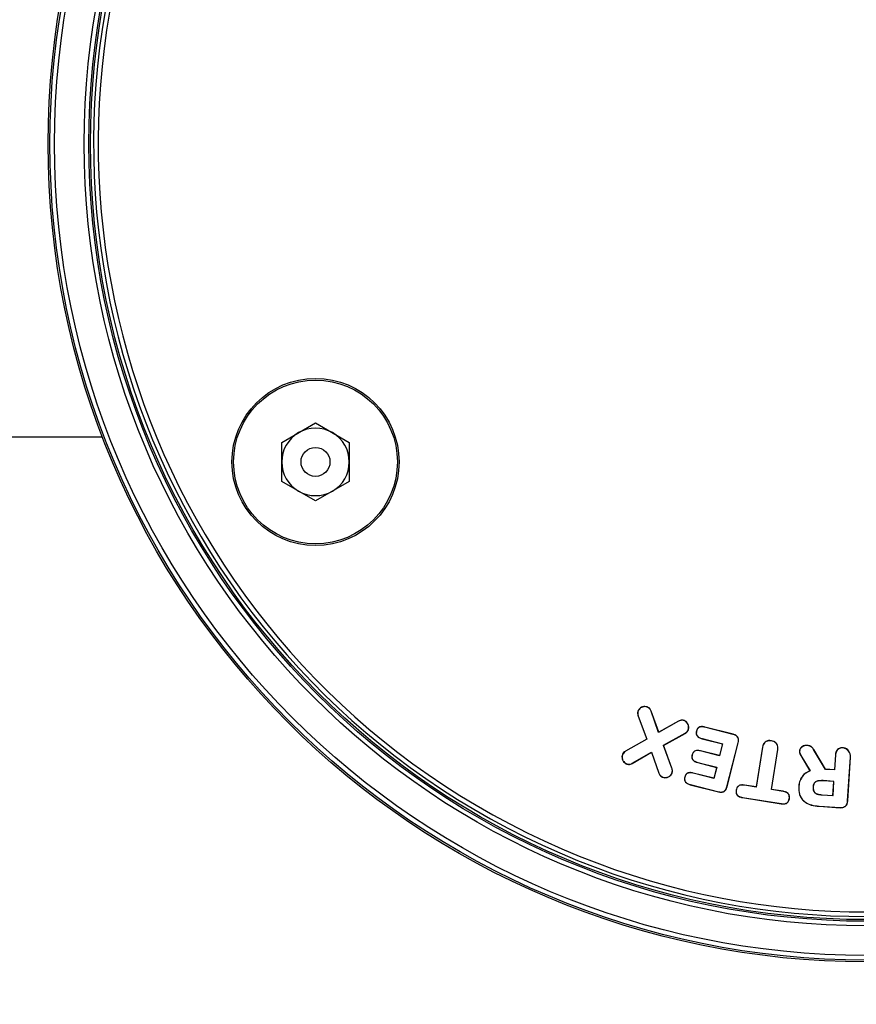
# Model space of a CAD drawing. Units: inches. Extents: x -1595 to 927, y -122 to 157.
# Drawn here: x -2 to 1, y 6 to 9 of the extents above; entities that cross this region are included whole.
import ezdxf
from ezdxf import colors
from ezdxf.entities.mleader import LeaderData, LeaderLine
from ezdxf.math import Vec2, Vec3

# ---------------------------------------------------------------- set-up
doc = ezdxf.new("R2010")
doc.units = ezdxf.units.IN
doc.header["$MEASUREMENT"] = 0
doc.linetypes.add('SLD-Solid', pattern=[0])
doc.layers.get('0').update_dxf_attribs({"linetype": 'SLD-Solid'})
for name, color, linetype in [('DE BLOCK FORMAT', 231, 'SLD-Solid'), ('EN BLOCK FORMAT', 3, 'SLD-Solid'), ('EN VORTEX TEXT', 54, 'Continuous'), ('ES BLOCK FORMAT', 150, 'Continuous'), ('ES VORTEX TEXT', 82, 'Continuous'), ('FR BLOCK FORMAT', 220, 'SLD-Solid'), ('FR VORTEX TEXT', 20, 'Continuous')]:
    doc.layers.add(name, color=color, linetype=linetype)
doc.styles.add('Vortex annotative', font='arial.ttf')

msp = doc.modelspace()

# ---------------------------------------------------------------- linework, layer by layer
at = {"color": 7, "linetype": 'Continuous', "lineweight": 25}
for p, q in [((-0.9622, 8.1261), (-0.8527, 8.1893)), ((-0.8527, 8.1893), (-0.7432, 8.1261)), ((-2.9366, 8.1441), (-1.5432, 8.1441)), ((-0.9622, 7.9996), (-0.9622, 8.1261)), ((-0.7432, 8.1261), (-0.7432, 7.9996)), ((-0.8527, 7.9364), (-0.9622, 7.9996)), ((-0.7432, 7.9996), (-0.8527, 7.9364)), ((0.1928, 7.2544), (0.1924, 7.2546)), ((0.2222, 7.2678), (0.2224, 7.2682)), ((0.2348, 7.2547), (0.2352, 7.2548)), ((0.2595, 7.1855), (0.2348, 7.2547)), ((0.2597, 7.186), (0.2352, 7.2548)), ((0.1933, 7.2386), (0.1929, 7.2384)), ((0.1929, 7.2384), (0.2208, 7.1637)), ((0.1933, 7.2386), (0.2212, 7.1635)), ((0.324, 7.2219), (0.2595, 7.1855)), ((0.3238, 7.2222), (0.2597, 7.186)), ((0.324, 7.2219), (0.3238, 7.2222)), ((0.3417, 7.2239), (0.3419, 7.2242)), ((0.2595, 7.1855), (0.2597, 7.186)), ((0.3554, 7.1943), (0.3558, 7.1942)), ((0.3823, 7.1901), (0.382, 7.1902)), ((0.4095, 7.2026), (0.4096, 7.203)), ((0.5008, 7.1794), (0.4095, 7.2026)), ((0.5009, 7.1798), (0.4096, 7.203)), ((0.2208, 7.1637), (0.1523, 7.1252)), ((0.2212, 7.1635), (0.1525, 7.1249)), ((0.2212, 7.1635), (0.2208, 7.1637)), ((0.275, 7.1438), (0.3452, 7.1827)), ((0.2754, 7.1436), (0.3454, 7.1823)), ((0.3452, 7.1827), (0.3454, 7.1823)), ((0.4001, 7.1655), (0.4, 7.1651)), ((0.4, 7.1651), (0.4664, 7.1482)), ((0.4001, 7.1655), (0.4669, 7.1485)), ((0.481, 7.0097), (0.5171, 7.1516)), ((0.5008, 7.1794), (0.5009, 7.1798)), ((0.5171, 7.1516), (0.5175, 7.1515)), ((0.6247, 7.1583), (0.6248, 7.1587)), ((0.1525, 7.1249), (0.1523, 7.1252)), ((0.1737, 7.0857), (0.2362, 7.1221)), ((0.1739, 7.0853), (0.236, 7.1216)), ((0.2362, 7.1221), (0.236, 7.1216)), ((0.236, 7.1216), (0.26, 7.0536)), ((0.2362, 7.1221), (0.2604, 7.0538)), ((0.3021, 7.0698), (0.275, 7.1438)), ((0.275, 7.1438), (0.2754, 7.1436)), ((0.3025, 7.07), (0.2754, 7.1436)), ((0.3955, 7.1255), (0.3956, 7.1259)), ((0.4571, 7.1098), (0.3955, 7.1255)), ((0.4568, 7.1103), (0.3956, 7.1259)), ((0.4664, 7.1482), (0.4568, 7.1103)), ((0.4669, 7.1485), (0.4571, 7.1098)), ((0.4669, 7.1485), (0.4664, 7.1482)), ((0.4814, 7.0097), (0.5175, 7.1515)), ((0.5958, 7.138), (0.5751, 7.0087)), ((0.5962, 7.1379), (0.5755, 7.0083)), ((0.5962, 7.1379), (0.5958, 7.138)), ((0.6247, 7.0004), (0.6455, 7.1301)), ((0.6252, 7.0007), (0.6458, 7.13)), ((0.6455, 7.1301), (0.6458, 7.13)), ((0.7163, 7.125), (0.7159, 7.125)), ((0.7411, 7.1431), (0.7411, 7.1435)), ((0.7619, 7.13), (0.7622, 7.1302)), ((0.8005, 7.0659), (0.7619, 7.13)), ((0.8007, 7.0662), (0.7622, 7.1302)), ((0.8584, 7.1355), (0.8584, 7.1359)), ((0.1423, 7.1131), (0.1419, 7.1132)), ((0.3682, 7.1128), (0.3679, 7.1129)), ((0.3861, 7.0884), (0.386, 7.088)), ((0.386, 7.088), (0.4471, 7.0724)), ((0.3861, 7.0884), (0.4476, 7.0727)), ((0.4571, 7.1098), (0.4568, 7.1103)), ((0.7202, 7.1112), (0.7199, 7.111)), ((0.7199, 7.111), (0.7499, 7.0612)), ((0.7202, 7.1112), (0.7504, 7.061)), ((0.8324, 7.1128), (0.8292, 7.0644)), ((0.8328, 7.1128), (0.8296, 7.064)), ((0.8328, 7.1128), (0.8324, 7.1128)), ((0.8717, 6.9634), (0.8809, 7.1059)), ((0.8721, 6.9633), (0.8813, 7.1059)), ((0.8809, 7.1059), (0.8813, 7.1059)), ((0.1562, 7.0835), (0.156, 7.0831)), ((0.1737, 7.0857), (0.1739, 7.0853)), ((0.3021, 7.0698), (0.3025, 7.07)), ((0.4471, 7.0724), (0.4381, 7.037)), ((0.4476, 7.0727), (0.4384, 7.0366)), ((0.4476, 7.0727), (0.4471, 7.0724)), ((0.7504, 7.061), (0.7499, 7.0612)), ((0.8005, 7.0659), (0.8007, 7.0662)), ((0.8296, 7.064), (0.8005, 7.0659)), ((0.8292, 7.0644), (0.8007, 7.0662)), ((0.8296, 7.064), (0.8292, 7.0644)), ((0.2604, 7.0538), (0.26, 7.0536)), ((0.2729, 7.0405), (0.2727, 7.0401)), ((0.3026, 7.0541), (0.303, 7.0539)), ((0.3442, 7.0405), (0.3438, 7.0406)), ((0.3715, 7.0536), (0.3716, 7.054)), ((0.4384, 7.0366), (0.3715, 7.0536)), ((0.4381, 7.037), (0.3716, 7.054)), ((0.4384, 7.0366), (0.4381, 7.037)), ((0.8277, 7.0269), (0.7926, 7.0292)), ((0.7926, 7.0292), (0.7926, 7.0288)), ((0.8273, 7.0265), (0.7926, 7.0288)), ((0.8244, 6.9811), (0.8273, 7.0265)), ((0.8247, 6.9807), (0.8277, 7.0269)), ((0.8277, 7.0269), (0.8273, 7.0265)), ((0.3621, 7.0165), (0.362, 7.0161)), ((0.362, 7.0161), (0.4532, 6.9928)), ((0.3621, 7.0165), (0.4533, 6.9932)), ((0.4533, 6.9932), (0.4532, 6.9928)), ((0.481, 7.0097), (0.4814, 7.0097)), ((0.511, 6.9982), (0.5106, 6.9982)), ((0.5372, 7.0144), (0.5373, 7.0148)), ((0.5755, 7.0083), (0.5372, 7.0144)), ((0.5751, 7.0087), (0.5373, 7.0148)), ((0.5755, 7.0083), (0.5751, 7.0087)), ((0.6247, 7.0004), (0.6252, 7.0007)), ((0.6629, 6.9943), (0.6247, 7.0004)), ((0.663, 6.9947), (0.6252, 7.0007)), ((0.6629, 6.9943), (0.663, 6.9947)), ((0.7137, 7.0098), (0.7133, 7.0098)), ((0.7598, 7.0083), (0.7602, 7.0083)), ((0.5308, 6.9748), (0.6566, 6.9547)), ((0.5308, 6.9748), (0.5308, 6.9744)), ((0.5308, 6.9744), (0.6565, 6.9543)), ((0.6827, 6.9707), (0.6831, 6.9706)), ((0.7896, 6.983), (0.7896, 6.9834)), ((0.7896, 6.9834), (0.8244, 6.9811)), ((0.7896, 6.983), (0.8247, 6.9807)), ((0.8247, 6.9807), (0.8244, 6.9811)), ((0.8717, 6.9634), (0.8721, 6.9633)), ((0.6566, 6.9547), (0.6565, 6.9543)), ((0.7793, 6.9464), (0.8475, 6.942)), ((0.7793, 6.9464), (0.7793, 6.946)), ((0.7793, 6.946), (0.8475, 6.9416)), ((0.8475, 6.942), (0.8475, 6.9416))]:
    msp.add_line(p, q, dxfattribs=at)
for centre, radius in [((0.9334, 9.0941), 2.6526), ((0.9334, 9.0941), 2.6468), ((0.9334, 9.0941), 2.6318), ((0.9334, 9.0941), 2.5358), ((0.9334, 9.0941), 2.5208), ((0.9334, 9.0941), 2.5155), ((-0.8527, 8.0628), 0.2709), ((-0.8527, 8.0628), 0.2655), ((-0.8527, 8.0628), 0.0469)]:
    msp.add_circle(centre, radius, dxfattribs=at)
for centre, radius, start, end in [((0.9334, 9.0941), 2.505, 154.6647, 145.3353), ((0.9334, 9.0941), 2.49, 154.6647, 145.3353), ((-0.8527, 8.0628), 0.1095, 120, 180), ((-0.8527, 8.0628), 0.1095, 60, 120), ((-0.8527, 8.0628), 0.1095, 0, 60), ((-0.8527, 8.0628), 0.1095, 180, 240), ((-0.8527, 8.0628), 0.1095, 300, 0), ((-0.8527, 8.0628), 0.1095, 240, 300), ((0.8526, 7.1077), 0.0288, 356.3046, 78.2358), ((0.8526, 7.1077), 0.0284, 356.3046, 78.2358)]:
    msp.add_arc(centre, radius, start, end, dxfattribs=at)
for points, knots in [([(0.1924, 7.2546), (0.192, 7.2532), (0.1909, 7.2494), (0.1911, 7.2438), (0.1924, 7.24), (0.1929, 7.2384)], [0, 0, 0, 0, 0.266401, 0.70359, 1, 1, 1, 1]), ([(0.1928, 7.2544), (0.1923, 7.253), (0.1912, 7.2493), (0.1916, 7.2438), (0.1928, 7.24), (0.1933, 7.2386)], [0, 0, 0, 0, 0.2710576, 0.7094119, 1, 1, 1, 1]), ([(0.2224, 7.2682), (0.22, 7.2688), (0.2152, 7.2701), (0.2076, 7.2687), (0.2008, 7.2656), (0.1953, 7.2607), (0.1933, 7.2565), (0.1924, 7.2546)], [0, 0, 0, 0, 0.202918, 0.405927, 0.618397, 0.822679, 1, 1, 1, 1]), ([(0.2222, 7.2678), (0.2199, 7.2685), (0.2152, 7.2697), (0.2078, 7.2684), (0.2011, 7.2653), (0.1956, 7.2605), (0.1937, 7.2564), (0.1928, 7.2544)], [0, 0, 0, 0, 0.202645, 0.405387, 0.617763, 0.821923, 1, 1, 1, 1]), ([(0.2348, 7.2547), (0.2335, 7.2575), (0.2315, 7.2617), (0.2267, 7.2659), (0.2238, 7.2672), (0.2222, 7.2678)], [0, 0, 0, 0, 0.48699, 0.735447, 1, 1, 1, 1]), ([(0.2352, 7.2548), (0.2338, 7.2576), (0.2316, 7.2624), (0.2265, 7.2665), (0.2234, 7.2678), (0.2224, 7.2682)], [0, 0, 0, 0, 0.478266, 0.825554, 1, 1, 1, 1]), ([(0.3419, 7.2242), (0.3397, 7.2248), (0.3355, 7.2259), (0.3291, 7.2249), (0.3255, 7.2231), (0.3238, 7.2222)], [0, 0, 0, 0, 0.3495926, 0.6990672, 1, 1, 1, 1]), ([(0.3417, 7.2239), (0.3403, 7.2243), (0.3368, 7.2253), (0.3305, 7.225), (0.3262, 7.223), (0.324, 7.2219)], [0, 0, 0, 0, 0.24622, 0.594212, 1, 1, 1, 1]), ([(0.3554, 7.1943), (0.356, 7.1965), (0.3572, 7.2008), (0.3561, 7.208), (0.3532, 7.2147), (0.3484, 7.2207), (0.3439, 7.2228), (0.3417, 7.2239)], [0, 0, 0, 0, 0.187862, 0.374549, 0.589562, 0.799603, 1, 1, 1, 1]), ([(0.3558, 7.1942), (0.3564, 7.1964), (0.3576, 7.2008), (0.3565, 7.208), (0.3535, 7.2149), (0.3487, 7.221), (0.3441, 7.2232), (0.3419, 7.2242)], [0, 0, 0, 0, 0.187497, 0.373839, 0.5888079, 0.7990163, 1, 1, 1, 1]), ([(0.3452, 7.1827), (0.3464, 7.1834), (0.3487, 7.1849), (0.3525, 7.1885), (0.3543, 7.192), (0.3554, 7.1943)], [0, 0, 0, 0, 0.2695108, 0.5181811, 1, 1, 1, 1]), ([(0.3454, 7.1823), (0.3466, 7.1831), (0.3489, 7.1846), (0.3528, 7.1883), (0.3546, 7.1918), (0.3558, 7.1942)], [0, 0, 0, 0, 0.2649111, 0.5143355, 1, 1, 1, 1]), ([(0.382, 7.1902), (0.3815, 7.1878), (0.3807, 7.1835), (0.3819, 7.1774), (0.3851, 7.1724), (0.3912, 7.1678), (0.3966, 7.1662), (0.4, 7.1651)], [0, 0, 0, 0, 0.209245, 0.363404, 0.518029, 0.705073, 1, 1, 1, 1]), ([(0.3823, 7.1901), (0.3819, 7.1877), (0.3811, 7.1835), (0.3823, 7.1775), (0.3854, 7.1726), (0.3915, 7.1682), (0.3968, 7.1665), (0.4001, 7.1655)], [0, 0, 0, 0, 0.2130203, 0.3654446, 0.5183307, 0.705986, 1, 1, 1, 1]), ([(0.4096, 7.203), (0.406, 7.2037), (0.4003, 7.2049), (0.3925, 7.2036), (0.3874, 7.2005), (0.3837, 7.1958), (0.3826, 7.1922), (0.382, 7.1902)], [0, 0, 0, 0, 0.320922, 0.494598, 0.669923, 0.823923, 1, 1, 1, 1]), ([(0.4095, 7.2026), (0.4059, 7.2034), (0.4004, 7.2045), (0.3927, 7.2032), (0.3877, 7.2002), (0.3841, 7.1956), (0.3829, 7.192), (0.3823, 7.1901)], [0, 0, 0, 0, 0.322883, 0.495723, 0.670245, 0.823154, 1, 1, 1, 1]), ([(0.5171, 7.1516), (0.5177, 7.1546), (0.5187, 7.1596), (0.5173, 7.1669), (0.5141, 7.1723), (0.5085, 7.1769), (0.5037, 7.1784), (0.5008, 7.1794)], [0, 0, 0, 0, 0.245971, 0.418385, 0.591519, 0.753336, 1, 1, 1, 1]), ([(0.5175, 7.1515), (0.5181, 7.1545), (0.5191, 7.1596), (0.5177, 7.1669), (0.5144, 7.1725), (0.5088, 7.1772), (0.5039, 7.1788), (0.5009, 7.1798)], [0, 0, 0, 0, 0.241865, 0.415399, 0.589663, 0.752215, 1, 1, 1, 1]), ([(0.6248, 7.1587), (0.6217, 7.159), (0.6161, 7.1595), (0.608, 7.157), (0.6018, 7.1522), (0.5975, 7.1456), (0.5964, 7.1406), (0.5958, 7.138)], [0, 0, 0, 0, 0.228139, 0.422077, 0.616598, 0.804284, 1, 1, 1, 1]), ([(0.6247, 7.1583), (0.6217, 7.1586), (0.6161, 7.1591), (0.6081, 7.1565), (0.6021, 7.1518), (0.5979, 7.1454), (0.5968, 7.1404), (0.5962, 7.1379)], [0, 0, 0, 0, 0.231842, 0.425, 0.618706, 0.806163, 1, 1, 1, 1]), ([(0.6455, 7.1301), (0.6457, 7.1331), (0.6462, 7.1387), (0.6436, 7.1464), (0.6389, 7.1524), (0.6324, 7.1566), (0.6273, 7.1577), (0.6247, 7.1583)], [0, 0, 0, 0, 0.230984, 0.41955, 0.608093, 0.797002, 1, 1, 1, 1]), ([(0.6458, 7.13), (0.6461, 7.1331), (0.6466, 7.1386), (0.644, 7.1465), (0.6393, 7.1526), (0.6326, 7.1569), (0.6275, 7.1581), (0.6248, 7.1587)], [0, 0, 0, 0, 0.227411, 0.416503, 0.605576, 0.794927, 1, 1, 1, 1]), ([(0.1523, 7.1252), (0.1512, 7.1245), (0.1478, 7.1223), (0.144, 7.1181), (0.1424, 7.1144), (0.1419, 7.1132)], [0, 0, 0, 0, 0.255973, 0.75074, 1, 1, 1, 1]), ([(0.1525, 7.1249), (0.1514, 7.1241), (0.148, 7.122), (0.1443, 7.1179), (0.1428, 7.1143), (0.1423, 7.1131)], [0, 0, 0, 0, 0.260363, 0.753295, 1, 1, 1, 1]), ([(0.3956, 7.1259), (0.392, 7.1266), (0.3864, 7.1278), (0.3786, 7.1264), (0.3734, 7.1234), (0.3697, 7.1186), (0.3685, 7.1149), (0.3679, 7.1129)], [0, 0, 0, 0, 0.312912, 0.4898854, 0.6682421, 0.8210425, 1, 1, 1, 1]), ([(0.3955, 7.1255), (0.392, 7.1262), (0.3865, 7.1274), (0.3788, 7.1261), (0.3737, 7.1231), (0.37, 7.1184), (0.3689, 7.1148), (0.3682, 7.1128)], [0, 0, 0, 0, 0.312287, 0.489491, 0.668134, 0.820131, 1, 1, 1, 1]), ([(0.7411, 7.1435), (0.7384, 7.1435), (0.7329, 7.1434), (0.7254, 7.1402), (0.7198, 7.1357), (0.7166, 7.1303), (0.7161, 7.1267), (0.7159, 7.125)], [0, 0, 0, 0, 0.230641, 0.477259, 0.686406, 0.848273, 1, 1, 1, 1]), ([(0.7159, 7.125), (0.7159, 7.1237), (0.7159, 7.1211), (0.7171, 7.1162), (0.7188, 7.113), (0.7199, 7.111)], [0, 0, 0, 0, 0.264691, 0.525905, 1, 1, 1, 1]), ([(0.7411, 7.1431), (0.7384, 7.1431), (0.7329, 7.143), (0.7255, 7.1398), (0.7201, 7.1353), (0.717, 7.1301), (0.7165, 7.1266), (0.7163, 7.125)], [0, 0, 0, 0, 0.2349923, 0.482682, 0.6904777, 0.851308, 1, 1, 1, 1]), ([(0.7163, 7.125), (0.7163, 7.1236), (0.7163, 7.1211), (0.7175, 7.1163), (0.7192, 7.1132), (0.7202, 7.1112)], [0, 0, 0, 0, 0.2690102, 0.5321515, 1, 1, 1, 1]), ([(0.7622, 7.1302), (0.7602, 7.1331), (0.7563, 7.1387), (0.7482, 7.1426), (0.7431, 7.1433), (0.7411, 7.1435)], [0, 0, 0, 0, 0.40156, 0.773737, 1, 1, 1, 1]), ([(0.7619, 7.13), (0.7599, 7.1329), (0.7561, 7.1384), (0.748, 7.1422), (0.743, 7.1429), (0.7411, 7.1431)], [0, 0, 0, 0, 0.402527, 0.774581, 1, 1, 1, 1]), ([(0.8584, 7.1359), (0.857, 7.136), (0.8524, 7.1362), (0.8456, 7.1345), (0.8391, 7.1301), (0.8349, 7.1242), (0.8329, 7.1182), (0.8325, 7.1143), (0.8324, 7.1128)], [0, 0, 0, 0, 0.110588, 0.347323, 0.524529, 0.701467, 0.88957, 1, 1, 1, 1]), ([(0.8584, 7.1355), (0.8569, 7.1356), (0.8524, 7.1358), (0.8457, 7.1342), (0.8393, 7.1297), (0.8352, 7.124), (0.8333, 7.1181), (0.8329, 7.1142), (0.8328, 7.1128)], [0, 0, 0, 0, 0.111322, 0.347937, 0.524808, 0.701397, 0.889515, 1, 1, 1, 1]), ([(0.1419, 7.1132), (0.1413, 7.1109), (0.14, 7.1062), (0.1414, 7.0981), (0.1451, 7.0908), (0.1505, 7.0855), (0.1544, 7.0838), (0.156, 7.0831)], [0, 0, 0, 0, 0.197162, 0.39443, 0.653779, 0.85721, 1, 1, 1, 1]), ([(0.1423, 7.1131), (0.1416, 7.1108), (0.1404, 7.1062), (0.1418, 7.0982), (0.1454, 7.0911), (0.1508, 7.0859), (0.1546, 7.0842), (0.1562, 7.0835)], [0, 0, 0, 0, 0.196688, 0.393487, 0.653636, 0.856909, 1, 1, 1, 1]), ([(0.3679, 7.1129), (0.3674, 7.1105), (0.3666, 7.1063), (0.3679, 7.1003), (0.371, 7.0953), (0.3771, 7.0907), (0.3826, 7.089), (0.386, 7.088)], [0, 0, 0, 0, 0.208097, 0.360346, 0.512919, 0.702361, 1, 1, 1, 1]), ([(0.3682, 7.1128), (0.3678, 7.1104), (0.367, 7.1063), (0.3683, 7.1003), (0.3713, 7.0955), (0.3774, 7.091), (0.3828, 7.0894), (0.3861, 7.0884)], [0, 0, 0, 0, 0.2118396, 0.3624767, 0.5134332, 0.7036343, 1, 1, 1, 1]), ([(0.156, 7.0831), (0.158, 7.0825), (0.1621, 7.0814), (0.1685, 7.0824), (0.1721, 7.0844), (0.1739, 7.0853)], [0, 0, 0, 0, 0.335561, 0.671766, 1, 1, 1, 1]), ([(0.1562, 7.0835), (0.1581, 7.0829), (0.1621, 7.0818), (0.1683, 7.0828), (0.1719, 7.0847), (0.1737, 7.0857)], [0, 0, 0, 0, 0.33417, 0.669001, 1, 1, 1, 1]), ([(0.3026, 7.0541), (0.303, 7.0555), (0.3041, 7.0592), (0.3038, 7.0647), (0.3026, 7.0685), (0.3021, 7.0698)], [0, 0, 0, 0, 0.272314, 0.730911, 1, 1, 1, 1]), ([(0.303, 7.0539), (0.3034, 7.0553), (0.3045, 7.0591), (0.3042, 7.0647), (0.303, 7.0685), (0.3025, 7.07)], [0, 0, 0, 0, 0.267742, 0.72458, 1, 1, 1, 1]), ([(0.7499, 7.0612), (0.7443, 7.0586), (0.7331, 7.0533), (0.7209, 7.0388), (0.7149, 7.0236), (0.7138, 7.0137), (0.7133, 7.0098)], [0, 0, 0, 0, 0.273817, 0.553691, 0.824896, 1, 1, 1, 1]), ([(0.7504, 7.061), (0.7449, 7.0584), (0.7335, 7.0531), (0.7213, 7.0386), (0.7152, 7.0234), (0.7142, 7.0136), (0.7137, 7.0098)], [0, 0, 0, 0, 0.273418, 0.559324, 0.828399, 1, 1, 1, 1]), ([(0.26, 7.0536), (0.2613, 7.0508), (0.2635, 7.046), (0.2686, 7.0419), (0.2717, 7.0406), (0.2727, 7.0401)], [0, 0, 0, 0, 0.477851, 0.826903, 1, 1, 1, 1]), ([(0.2604, 7.0538), (0.2617, 7.051), (0.2639, 7.0462), (0.2689, 7.0421), (0.2719, 7.0409), (0.2729, 7.0405)], [0, 0, 0, 0, 0.486849, 0.835223, 1, 1, 1, 1]), ([(0.2727, 7.0401), (0.2751, 7.0395), (0.28, 7.0382), (0.2882, 7.0397), (0.2957, 7.0434), (0.3008, 7.0488), (0.3024, 7.0525), (0.303, 7.0539)], [0, 0, 0, 0, 0.202742, 0.405759, 0.669203, 0.873165, 1, 1, 1, 1]), ([(0.2729, 7.0405), (0.2752, 7.0399), (0.28, 7.0386), (0.2881, 7.0401), (0.2954, 7.0437), (0.3005, 7.049), (0.302, 7.0527), (0.3026, 7.0541)], [0, 0, 0, 0, 0.202289, 0.404861, 0.669915, 0.873613, 1, 1, 1, 1]), ([(0.3438, 7.0406), (0.3434, 7.0384), (0.3427, 7.0343), (0.3439, 7.0285), (0.3471, 7.0235), (0.3531, 7.0188), (0.3587, 7.0171), (0.362, 7.0161)], [0, 0, 0, 0, 0.198549, 0.350951, 0.503954, 0.703352, 1, 1, 1, 1]), ([(0.3442, 7.0405), (0.3438, 7.0383), (0.3431, 7.0343), (0.3443, 7.0285), (0.3475, 7.0237), (0.3534, 7.0191), (0.3588, 7.0175), (0.3621, 7.0165)], [0, 0, 0, 0, 0.202198, 0.352991, 0.504333, 0.704248, 1, 1, 1, 1]), ([(0.3716, 7.054), (0.3679, 7.0547), (0.3622, 7.0559), (0.3545, 7.0545), (0.3496, 7.0516), (0.3458, 7.0468), (0.3445, 7.0429), (0.3438, 7.0406)], [0, 0, 0, 0, 0.323047, 0.487557, 0.65371, 0.794981, 1, 1, 1, 1]), ([(0.3715, 7.0536), (0.3679, 7.0544), (0.3623, 7.0555), (0.3548, 7.0542), (0.3499, 7.0514), (0.3462, 7.0467), (0.3449, 7.0428), (0.3442, 7.0405)], [0, 0, 0, 0, 0.322353, 0.486607, 0.652541, 0.792956, 1, 1, 1, 1]), ([(0.7926, 7.0292), (0.7888, 7.0293), (0.7812, 7.0295), (0.7716, 7.0277), (0.7652, 7.0234), (0.7615, 7.0178), (0.7601, 7.0125), (0.7598, 7.0091), (0.7598, 7.0083)], [0, 0, 0, 0, 0.254469, 0.511402, 0.639446, 0.767692, 0.951425, 1, 1, 1, 1]), ([(0.7926, 7.0288), (0.7888, 7.0289), (0.7813, 7.0292), (0.7718, 7.0274), (0.7655, 7.0231), (0.7618, 7.0176), (0.7605, 7.0124), (0.7602, 7.009), (0.7602, 7.0083)], [0, 0, 0, 0, 0.255785, 0.514044, 0.641223, 0.768608, 0.952398, 1, 1, 1, 1]), ([(0.4532, 6.9928), (0.4561, 6.9923), (0.4612, 6.9913), (0.4686, 6.9927), (0.4742, 6.9961), (0.4789, 7.0018), (0.4804, 7.0067), (0.4814, 7.0097)], [0, 0, 0, 0, 0.2359994, 0.4132676, 0.5914471, 0.7523839, 1, 1, 1, 1]), ([(0.4533, 6.9932), (0.4562, 6.9926), (0.4612, 6.9917), (0.4685, 6.9931), (0.474, 6.9964), (0.4785, 7.0021), (0.4801, 7.0068), (0.481, 7.0097)], [0, 0, 0, 0, 0.240035, 0.415991, 0.592856, 0.752863, 1, 1, 1, 1]), ([(0.5106, 6.9982), (0.5103, 6.9954), (0.5098, 6.9909), (0.5119, 6.9847), (0.5155, 6.9801), (0.5219, 6.9763), (0.5274, 6.9751), (0.5308, 6.9744)], [0, 0, 0, 0, 0.233505, 0.381731, 0.530143, 0.714948, 1, 1, 1, 1]), ([(0.511, 6.9982), (0.5107, 6.9954), (0.5102, 6.9909), (0.5122, 6.9849), (0.5157, 6.9804), (0.5221, 6.9766), (0.5275, 6.9755), (0.5308, 6.9748)], [0, 0, 0, 0, 0.2344586, 0.3813058, 0.5283409, 0.7124181, 1, 1, 1, 1]), ([(0.5373, 7.0148), (0.5335, 7.0152), (0.5278, 7.0158), (0.5202, 7.0137), (0.5156, 7.0103), (0.5121, 7.005), (0.5112, 7.0008), (0.5106, 6.9982)], [0, 0, 0, 0, 0.315767, 0.47755, 0.641007, 0.781992, 1, 1, 1, 1]), ([(0.5372, 7.0144), (0.5335, 7.0148), (0.5279, 7.0154), (0.5205, 7.0134), (0.516, 7.0101), (0.5125, 7.0049), (0.5116, 7.0007), (0.511, 6.9982)], [0, 0, 0, 0, 0.3147909, 0.4762169, 0.6393604, 0.7791705, 1, 1, 1, 1]), ([(0.6827, 6.9707), (0.683, 6.9731), (0.6834, 6.9774), (0.6819, 6.9834), (0.6785, 6.9882), (0.6721, 6.9924), (0.6665, 6.9935), (0.6629, 6.9943)], [0, 0, 0, 0, 0.206273, 0.361796, 0.518583, 0.693221, 1, 1, 1, 1]), ([(0.6831, 6.9706), (0.6834, 6.973), (0.6838, 6.9773), (0.6823, 6.9835), (0.6789, 6.9884), (0.6723, 6.9927), (0.6666, 6.9939), (0.663, 6.9947)], [0, 0, 0, 0, 0.20268, 0.359911, 0.518435, 0.693142, 1, 1, 1, 1]), ([(0.7133, 7.0098), (0.7134, 7.0013), (0.7136, 6.9873), (0.7225, 6.9696), (0.7357, 6.9571), (0.7554, 6.9486), (0.7709, 6.9469), (0.7793, 6.946)], [0, 0, 0, 0, 0.2413301, 0.3973636, 0.5535101, 0.7572194, 1, 1, 1, 1]), ([(0.7137, 7.0098), (0.7138, 7.0014), (0.7139, 6.9874), (0.7228, 6.9699), (0.7359, 6.9575), (0.7555, 6.949), (0.7709, 6.9473), (0.7793, 6.9464)], [0, 0, 0, 0, 0.241218, 0.396911, 0.552719, 0.756217, 1, 1, 1, 1]), ([(0.7598, 7.0083), (0.7598, 7.0051), (0.7598, 6.9998), (0.7627, 6.9932), (0.7672, 6.9886), (0.7763, 6.9843), (0.7842, 6.9835), (0.7896, 6.983)], [0, 0, 0, 0, 0.216664, 0.344611, 0.472765, 0.638568, 1, 1, 1, 1]), ([(0.7602, 7.0083), (0.7602, 7.0051), (0.7602, 7), (0.763, 6.9934), (0.7674, 6.9889), (0.7764, 6.9847), (0.7842, 6.9839), (0.7896, 6.9834)], [0, 0, 0, 0, 0.21605, 0.342882, 0.469937, 0.634392, 1, 1, 1, 1]), ([(0.6565, 6.9543), (0.6604, 6.9539), (0.6662, 6.9532), (0.6737, 6.9553), (0.6782, 6.9586), (0.6816, 6.9638), (0.6825, 6.968), (0.6831, 6.9706)], [0, 0, 0, 0, 0.3261042, 0.4836331, 0.642531, 0.7804524, 1, 1, 1, 1]), ([(0.6566, 6.9547), (0.6604, 6.9542), (0.6661, 6.9536), (0.6734, 6.9556), (0.6779, 6.9588), (0.6812, 6.964), (0.6822, 6.9681), (0.6827, 6.9707)], [0, 0, 0, 0, 0.325242, 0.482296, 0.640748, 0.777831, 1, 1, 1, 1]), ([(0.8475, 6.942), (0.8504, 6.942), (0.8555, 6.942), (0.8623, 6.9446), (0.8671, 6.9488), (0.8707, 6.9552), (0.8713, 6.9603), (0.8717, 6.9634)], [0, 0, 0, 0, 0.237647, 0.411944, 0.587078, 0.746634, 1, 1, 1, 1]), ([(0.8475, 6.9416), (0.8511, 6.9416), (0.8569, 6.9417), (0.8641, 6.9453), (0.8687, 6.9503), (0.8714, 6.9566), (0.8718, 6.9612), (0.8721, 6.9633)], [0, 0, 0, 0, 0.2892795, 0.4591627, 0.6297839, 0.828216, 1, 1, 1, 1])]:
    msp.add_open_spline(points, degree=3, knots=knots, dxfattribs=at)

# ---------------------------------------------------------------- leaders
at = {"layer": 'DE BLOCK FORMAT'}
ml = msp.add_multileader_mtext('Standard', dxfattribs=at)
ml.set_content('\\A1;WASSERLEITUNG {\\H0.7x;\\S3#4;}" (INCH), 20mm INNENGEWINDE (FNPT), 2% GEFFÄLLE ZUR WASSERVERSORGUNG, LEITUNGSDIMENSION SIEHE AUSFÜHRUNGSPLANUNG, (WASSERANSCHLUSS UND-LEITUNGEN VOR ORT)', color=256, style='Vortex annotative')
ml.set_leader_properties(color=256, lineweight=18)
ml.build(insert=Vec2(0, 0))
ml.multileader.update_dxf_attribs({"text_left_attachment_type": 5, "text_right_attachment_type": 5, "dogleg_length": 0, "arrow_head_size": 0.75, "scale": 8})
ctx = ml.context
ctx.base_point, ctx.scale, ctx.char_height, ctx.arrow_head_size, ctx.landing_gap_size, ctx.plane_origin = Vec3(8.0524, 7.7595), 8, 0.75, 0.75, 1, Vec3(98.979, 138.2159)
ctx.left_attachment, ctx.right_attachment = 5, 5
notes = []
notes.append((ctx, [(0, (1, 1, 0), (8.0524, 7.7595), (1, 0), 0, [(0, [(-0.1303, -6.5135)], 0, [])])]))
ctx.mtext.insert, ctx.mtext.width, ctx.mtext.flow_direction = Vec3(9.0524, 12.8566), 28.591967, 5
at = {"layer": 'EN BLOCK FORMAT'}
ml = msp.add_multileader_mtext('Standard', dxfattribs=at)
ml.set_content('\\A1;WATER LINE INLET {\\H0.7x;\\S3#4;}" (20mm) FNPT 2º SLOPE BACK. TO WATER SUPPLY. REFER TO CONSTRUCTION DOCUMENTS FOR LINE SIZE DETAILS.(LINE CONNECTION SUPPLIED BY INSTALLER)', color=256, style='Vortex annotative')
ml.set_leader_properties(color=256, lineweight=18)
ml.build(insert=Vec2(0, 0))
ml.multileader.update_dxf_attribs({"text_left_attachment_type": 5, "text_right_attachment_type": 5, "dogleg_length": 0, "arrow_head_size": 0.75, "scale": 8})
ctx = ml.context
ctx.base_point, ctx.scale, ctx.char_height, ctx.arrow_head_size, ctx.landing_gap_size, ctx.plane_origin = Vec3(8.0524, 7.7595), 8, 0.75, 0.75, 1, Vec3(97.3411, 138.2159)
ctx.left_attachment, ctx.right_attachment = 5, 5
notes.append((ctx, [(0, (1, 1, 0), (8.0524, 7.7595), (1, 0), 0, [(0, [(-0.1303, -6.5135)], 0, [])])]))
ctx.mtext.insert, ctx.mtext.width, ctx.mtext.flow_direction = Vec3(9.0524, 12.5813), 27.180548, 5
at = {"layer": 'EN VORTEX TEXT'}
ml = msp.add_multileader_mtext('Standard', dxfattribs=at)
ml.set_content('\\A1;NOZZLE', color=256, style='Vortex annotative')
ml.set_leader_properties(color=256, lineweight=18)
ml.build(insert=Vec2(0, 0))
ml.multileader.update_dxf_attribs({"text_left_attachment_type": 5, "text_right_attachment_type": 5, "dogleg_length": 0, "arrow_head_size": 0.375, "scale": 4})
ctx = ml.context
ctx.base_point, ctx.scale, ctx.char_height, ctx.arrow_head_size, ctx.landing_gap_size, ctx.plane_origin = Vec3(16.7699, 3.8949), 4, 0.375, 0.375, 0.5, Vec3(-7.7044, 182.8973)
ctx.left_attachment, ctx.right_attachment, ctx.text_align_type = 5, 5, 2
notes.append((ctx, [(1, (1, 1, 0), (19.7684, 3.8949), (-1, 0), 0, [(0, [(22.157, 8.5755)], 0, [])])]))
ctx.mtext.insert, ctx.mtext.width, ctx.mtext.alignment, ctx.mtext.flow_direction = Vec3(19.2684, 4.3515), 15.405294, 3, 5
at = {"layer": 'ES BLOCK FORMAT'}
ml = msp.add_multileader_mtext('Standard', dxfattribs=at)
ml.set_content('\\A1;ENTRADA DE LA LÍNEA DE AGUA DE 1 1/2" (38 mm) FNPT. MÍN. PENDIENTE DE 2º HACIA EL SUMINISTRO DE AGUA. CONSULTE LOS DOCUMENTOS DE CONSTRUCCIÓN PARA LOS DETALLES DE DIMENSIONAMIENTO DE LA LÍNEA. (CONEXIÓN DE LA LÍNEA SUMINISTRADA POR EL INSTALADOR)', color=256, style='Vortex annotative')
ml.set_leader_properties(color=256, lineweight=18)
ml.build(insert=Vec2(0, 0))
ml.multileader.update_dxf_attribs({"text_left_attachment_type": 5, "text_right_attachment_type": 5, "dogleg_length": 0, "arrow_head_size": 0.75, "scale": 8})
ctx = ml.context
ctx.base_point, ctx.scale, ctx.char_height, ctx.arrow_head_size, ctx.landing_gap_size, ctx.plane_origin = Vec3(8.0524, 7.7595), 8, 0.75, 0.75, 1, Vec3(102.972, 138.2159)
ctx.left_attachment, ctx.right_attachment = 5, 5
notes.append((ctx, [(0, (1, 1, 0), (8.0524, 7.7595), (1, 0), 0, [(0, [(-0.1303, -6.5135)], 0, [])])]))
ctx.mtext.insert, ctx.mtext.width, ctx.mtext.flow_direction = Vec3(9.0524, 15.7637), 28.970471, 5
at = {"layer": 'ES VORTEX TEXT'}
ml = msp.add_multileader_mtext('Standard', dxfattribs=at)
ml.set_content('\\A1;BOQUILLA', color=256, style='Vortex annotative')
ml.set_leader_properties(color=256, lineweight=18)
ml.build(insert=Vec2(0, 0))
ml.multileader.update_dxf_attribs({"text_left_attachment_type": 5, "text_right_attachment_type": 5, "dogleg_length": 0, "arrow_head_size": 0.375, "scale": 4})
ctx = ml.context
ctx.base_point, ctx.scale, ctx.char_height, ctx.arrow_head_size, ctx.landing_gap_size, ctx.plane_origin = Vec3(15.0668, 4.2802), 4, 0.375, 0.375, 0.5, Vec3(33.2499, 184.1117)
ctx.left_attachment, ctx.right_attachment, ctx.text_align_type = 5, 5, 2
notes.append((ctx, [(1, (1, 1, 0), (18.6496, 4.2802), (-1, 0), 0, [(0, [(21.9661, 8.5259)], 0, [])])]))
ctx.mtext.insert, ctx.mtext.width, ctx.mtext.alignment, ctx.mtext.flow_direction = Vec3(18.1496, 4.7368), 19.539241, 3, 5
at = {"layer": 'FR BLOCK FORMAT'}
ml = msp.add_multileader_mtext('Standard', dxfattribs=at)
ml.set_content('\\A1;ENTRÉE D\'EAU {\\H0.7x;\\S3#4;\\H1.4286x;" (20mm) FNPT. MIN. PENTE 2º À LA SOURCE D\'EAU. SE RÉFÉRER AUX DOCUMENTS DE CONSTRUCTION POUR LES DÉTAILS DE CALIBRATION DE LA LIGNE.( }LIGNE DE CONNEXION FOURNIE PAR L\'INSTALLATEUR)', color=256, style='Vortex annotative')
ml.set_leader_properties(color=256, lineweight=18)
ml.build(insert=Vec2(0, 0))
ml.multileader.update_dxf_attribs({"text_left_attachment_type": 5, "text_right_attachment_type": 5, "dogleg_length": 0, "arrow_head_size": 0.75, "scale": 8})
ctx = ml.context
ctx.base_point, ctx.scale, ctx.char_height, ctx.arrow_head_size, ctx.landing_gap_size, ctx.plane_origin = Vec3(8.0524, 7.7595), 8, 0.75, 0.75, 1, Vec3(96.6404, 139.2099)
ctx.left_attachment, ctx.right_attachment = 5, 5
notes.append((ctx, [(0, (1, 1, 0), (8.0524, 7.7595), (1, 0), 0, [(0, [(-0.1303, -6.5135)], 0, [])])]))
ctx.mtext.insert, ctx.mtext.width, ctx.mtext.defined_height, ctx.mtext.flow_direction = Vec3(9.0524, 14.3245), 26.954432, 1.926, 5
at = {"layer": 'FR VORTEX TEXT'}
ml = msp.add_multileader_mtext('Standard', dxfattribs=at)
ml.set_content('\\A1;BUSE', color=256, style='Vortex annotative')
ml.set_leader_properties(color=256, lineweight=18)
ml.build(insert=Vec2(0, 0))
ml.multileader.update_dxf_attribs({"text_left_attachment_type": 5, "text_right_attachment_type": 5, "dogleg_length": 0, "arrow_head_size": 0.375, "scale": 4})
ctx = ml.context
ctx.base_point, ctx.scale, ctx.char_height, ctx.arrow_head_size, ctx.landing_gap_size, ctx.plane_origin = Vec3(16.9233, 4.0049), 4, 0.375, 0.375, 0.5, Vec3(130.204, 138.0022)
ctx.left_attachment, ctx.right_attachment, ctx.text_align_type = 5, 5, 2
notes.append((ctx, [(1, (1, 1, 0), (19.2834, 4.0049), (-1, 0), 0, [(0, [(21.7363, 8.5345)], 0, [])])]))
ctx.mtext.insert, ctx.mtext.width, ctx.mtext.alignment, ctx.mtext.flow_direction = Vec3(18.7834, 4.4613), 21.981069, 3, 5
for ctx, leaders in notes:
    for number, flags, end, landing, length, lines in leaders:
        leader = LeaderData()
        leader.index, (leader.has_last_leader_line, leader.has_dogleg_vector, leader.attachment_direction) = number, flags
        leader.last_leader_point, leader.dogleg_vector, leader.dogleg_length = Vec3(end), Vec3(landing), length
        for number, points, colour, breaks in lines:
            line = LeaderLine()
            line.index, line.vertices, line.color, line.breaks = number, Vec3.list(points), colors.encode_raw_color(colour), breaks
            leader.lines.append(line)
        ctx.leaders.append(leader)

doc.saveas('drawing.dxf')
